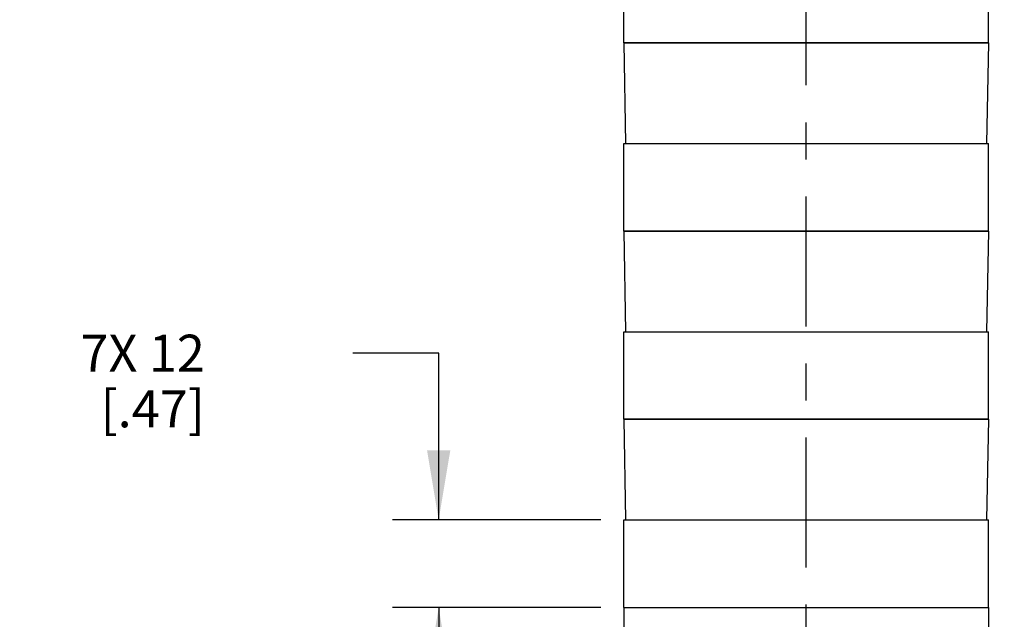
# Model space of a CAD drawing. Units: inches. Extents: x 0.4 to 16.6, y 0.6 to 10.4.
# Drawn here: x 5.4 to 8.1, y 5.7 to 7.3 of the extents above; entities that cross this region are included whole.
import ezdxf

# ---------------------------------------------------------------- set-up
doc = ezdxf.new("R2010")
doc.units = ezdxf.units.IN
doc.header["$LTSCALE"] = 0.935
doc.header["$MEASUREMENT"] = 0
doc.linetypes.add('CENTER', pattern=[0.6, 0.375, -0.075, 0.075, -0.075])
doc.layers.get('0').update_dxf_attribs({"linetype": 'CONTINUOUS'})
for name, color, linetype in [('02___PRT_ALL_AXES', 7, 'CONTINUOUS'), ('AXIS', 7, 'CONTINUOUS'), ('SCHEME_DIMS', 7, 'CONTINUOUS')]:
    doc.layers.add(name, color=color, linetype=linetype)
doc.dimstyles.new('DIMSTYLE_1', dxfattribs={"dimtxt": 0.1, "dimasz": 0.1875, "dimexe": 0.125, "dimexo": 0.0625, "dimgap": 0.1, "dimtad": 0, "dimtih": 1, "dimtoh": 1, "dimdec": 1, "dimlfac": 2, "dimzin": 4, "dimdsep": 46, "dimtxsty": 'STANDARD', "dimblk": '_FILLED', "dimblk1": '_FILLED', "dimblk2": '_FILLED', "dimcen": 0.09, "dimadec": 0, "dimazin": 0, "dimtp": 0.1, "dimtm": 0.1, "dimtfac": 1, "dimtdec": 3, "dimtofl": 0, "dimtmove": 0, "dimatfit": 3, "dimldrblk": '_FILLED', "dimfxl": 1, "dimtolj": 1, "dimtzin": 4, "dimarcsym": 0})

# ---------------------------------------------------------------- blocks, each defined once
blk = doc.blocks.new('_FILLED')
at = {"color": 0, "linetype": 'BYBLOCK'}
blk.add_solid([(0, 0), (-1, 0.167), (-1, -0.167)], dxfattribs=at)
blk = doc.blocks.new('*D2')
at = {"layer": 'SCHEME_DIMS', "color": 7, "linetype": 'CONTINUOUS'}
for p, q in [((7.727, 9.7546), (9.5887, 9.7546)), ((9.4637, 9.7546), (9.4637, 7.4356)), ((9.4637, 4.8166), (9.4637, 6.9856)), ((7.8451, 4.8166), (9.5887, 4.8166))]:
    blk.add_line(p, q, dxfattribs=at)
at = {"layer": 'SCHEME_DIMS', "color": 7, "linetype": 'CONTINUOUS', "xscale": 0.1875, "yscale": 0.1875, "zscale": 0.1875}
for p, rotation in [((9.4637, 9.7546), 90), ((9.4637, 4.8166), 270)]:
    blk.add_blockref('_FILLED', p, dxfattribs=dict(at, rotation=rotation))
at = {"layer": 'SCHEME_DIMS', "color": 7, "linetype": 'CONTINUOUS', "insert": (9.4137, 7.3356), "char_height": 0.1, "width": 0.6, "attachment_point": 2, "line_spacing_factor": 0.9}
blk.add_mtext('250,9\\P[9.88]', dxfattribs=at)
blk = doc.blocks.new('*D3')
at = {"layer": 'SCHEME_DIMS', "color": 7, "linetype": 'CONTINUOUS'}
for p, q in [((6.5346, 6.3769), (6.3032, 6.3769)), ((6.5346, 5.9269), (6.5346, 6.3769)), ((6.9721, 5.9269), (6.4096, 5.9269)), ((6.9721, 5.6907), (6.4096, 5.6907)), ((6.5346, 5.6907), (6.5346, 5.2907))]:
    blk.add_line(p, q, dxfattribs=at)
at = {"layer": 'SCHEME_DIMS', "color": 7, "linetype": 'CONTINUOUS', "xscale": 0.1875, "yscale": 0.1875, "zscale": 0.1875}
for p, rotation in [((6.5346, 5.9269), 270), ((6.5346, 5.6907), 90)]:
    blk.add_blockref('_FILLED', p, dxfattribs=dict(at, rotation=rotation))
at = {"layer": 'SCHEME_DIMS', "color": 7, "linetype": 'CONTINUOUS', "insert": (5.9032, 6.4269), "char_height": 0.1, "width": 0.5, "attachment_point": 3, "line_spacing_factor": 0.9}
blk.add_mtext('7X 12\\P[.47]', dxfattribs=at)

msp = doc.modelspace()

# ---------------------------------------------------------------- linework, layer by layer
at = {"color": 7, "linetype": 'CONTINUOUS'}
for p, q in [((7.0346, 7.2143), (7.0394, 6.9426)), ((8.0189, 7.2143), (7.0346, 7.2143)), ((8.0189, 7.2143), (8.0141, 6.9426)), ((7.0346, 6.7064), (7.0394, 6.4347)), ((8.0189, 6.7064), (7.0346, 6.7064)), ((8.0189, 6.7064), (8.0141, 6.4347)), ((8.0189, 6.1985), (7.0346, 6.1985)), ((7.0346, 6.1985), (7.0394, 5.9269)), ((8.0189, 6.1985), (8.0141, 5.9269))]:
    msp.add_line(p, q, dxfattribs=at)
at = {"layer": '02___PRT_ALL_AXES', "color": 7, "linetype": 'CENTER'}
msp.add_line((7.5267, 4.4973), (7.5267, 9.9225), dxfattribs=at)
at = {"layer": '02___PRT_ALL_AXES', "color": 7, "linetype": 'CONTINUOUS'}
for p, q in [((7.0346, 5.6907), (8.0189, 5.6907)), ((7.0346, 5.6907), (7.0346, 5.5351)), ((8.0189, 5.6907), (8.0189, 5.5351))]:
    msp.add_line(p, q, dxfattribs=at)
at = {"layer": 'AXIS', "color": 7, "linetype": 'CONTINUOUS'}
for p, q in [((7.0346, 7.2143), (7.0346, 7.4505)), ((8.0189, 7.2143), (8.0189, 7.4505)), ((7.0346, 7.2143), (8.0189, 7.2143)), ((7.0346, 6.7064), (7.0346, 6.9426)), ((7.0346, 6.9426), (8.0189, 6.9426)), ((8.0189, 6.7064), (8.0189, 6.9426)), ((7.0346, 6.7064), (8.0189, 6.7064)), ((7.0346, 6.4347), (8.0189, 6.4347)), ((7.0346, 6.1985), (7.0346, 6.4347)), ((8.0189, 6.1985), (8.0189, 6.4347)), ((7.0346, 6.1985), (8.0189, 6.1985)), ((7.0346, 5.9269), (8.0189, 5.9269)), ((7.0346, 5.6907), (7.0346, 5.9269)), ((8.0189, 5.6907), (8.0189, 5.9269)), ((7.0346, 5.6907), (8.0189, 5.6907))]:
    msp.add_line(p, q, dxfattribs=at)

# ---------------------------------------------------------------- dimensions: what is measured, and where the dimension line sits
at = {"layer": 'SCHEME_DIMS', "color": 7, "linetype": 'CONTINUOUS'}
for base, p1, p2, text, picture, middle in [((9.4637, 9.7546), (7.7826, 4.8166), (7.6645, 9.7546), '<>\\P[]', '*D2', (9.4637, 7.2106)), ((6.5346, 5.9269), (7.0346, 5.6907), (7.0346, 5.9269), '7X <>\\P[]', '*D3', (5.8032, 6.3019))]:
    dim = msp.add_linear_dim(base=base, p1=p1, p2=p2, angle=90, text=text, dimstyle='DIMSTYLE_1', dxfattribs=at)
    dim.commit()
    dim.dimension.update_dxf_attribs({"geometry": picture, "text_midpoint": middle, "dimtype": 160})

doc.saveas('drawing.dxf')
